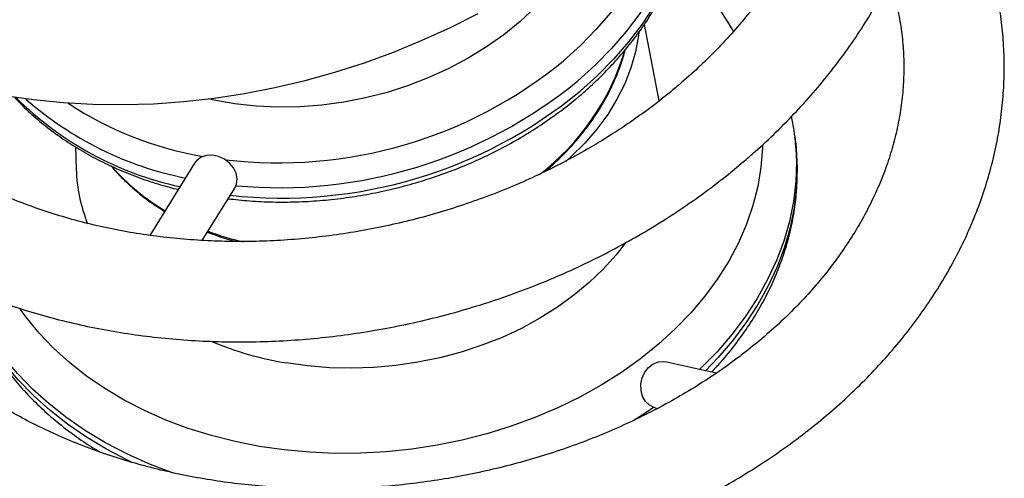
# Model space of a CAD drawing. Units: millimetres. Extents: x 5 to 415, y 5 to 292.
# Drawn here: x 351 to 360, y 189 to 193 of the extents above; entities that cross this region are included whole.
import ezdxf

# ---------------------------------------------------------------- set-up
doc = ezdxf.new("R2010")
doc.units = ezdxf.units.MM

msp = doc.modelspace()

# ---------------------------------------------------------------- linework, layer by layer
at = {"color": 7, "linetype": 'Continuous', "lineweight": 25}
for p, q in [((356.90446, 192.61315), (356.77872, 193.26182)), ((358.05546, 192.31359), (358.05645, 192.30505)), ((358.06249, 192.25197), (358.05645, 192.30505)), ((351.94995, 192.22219), (351.9566, 192.03205)), ((352.96177, 192.0826), (352.58194, 191.46994)), ((353.02563, 191.42647), (353.30174, 191.87184)), ((357.38837, 190.30009), (356.95598, 190.39541)), ((356.86987, 190.00479), (356.88979, 190.00039))]:
    msp.add_line(p, q, dxfattribs=at)
at = {"color": 8, "linetype": 'Continuous', "lineweight": 25, "flags": 128}
for points in [[(357.18122, 194.80457), (357.18534, 194.67031), (357.17772, 194.50198), (357.15598, 194.3332), (357.12022, 194.16472), (357.0706, 193.99728), (357.00734, 193.83165), (356.93072, 193.66856), (356.84108, 193.50874), (356.73883, 193.3529), (356.62442, 193.20174), (356.49837, 193.05593), (356.36122, 192.91613), (356.21361, 192.78296)], [(357.19852, 194.75286), (357.19882, 194.7492), (357.20535, 194.58207), (357.19773, 194.41374), (357.176, 194.24496), (357.14024, 194.07647), (357.09061, 193.90904), (357.02735, 193.74341), (356.95073, 193.58032), (356.8611, 193.4205), (356.75884, 193.26466), (356.64444, 193.1135), (356.51838, 192.96769), (356.38124, 192.82789), (356.23363, 192.69471)], [(357.01568, 194.61542), (356.99892, 194.46897), (356.96683, 194.30441), (356.92088, 194.14076), (356.86129, 193.97877), (356.78834, 193.8192), (356.70235, 193.6628), (356.60374, 193.51029), (356.49297, 193.36239), (356.37055, 193.21978), (356.23704, 193.08314), (356.09308, 192.95309)], [(356.22868, 193.89864), (356.16912, 193.79874), (356.07502, 193.66245), (355.96896, 193.53112), (355.85156, 193.40551), (355.72347, 193.28633), (355.58544, 193.17426), (355.43826, 193.06996), (355.28277, 192.97401), (355.11986, 192.88697), (354.95046, 192.80933), (354.77555, 192.74154), (354.59612, 192.68399), (354.41321, 192.637), (354.22785, 192.60085), (354.04112, 192.57574), (353.85409, 192.56182), (353.66781, 192.55916), (353.48337, 192.56779), (353.30181, 192.58765)], [(356.73069, 193.19392), (356.7275, 193.16695), (356.70276, 193.02906), (356.66409, 192.89229), (356.61172, 192.75743), (356.54596, 192.62527), (356.46719, 192.4966), (356.37588, 192.37216), (356.27255, 192.25268), (356.15782, 192.13887), (356.11063, 192.0966)], [(353.30181, 192.58765), (353.12418, 192.61862), (353.08957, 192.62606)], [(358.05645, 192.30505), (358.0608, 192.26272), (358.06913, 192.09479), (358.06329, 191.92608), (358.04331, 191.75726), (358.00926, 191.589), (357.96128, 191.42196), (357.89956, 191.2568), (357.82435, 191.09417), (357.73593, 190.93471), (357.63466, 190.77906), (357.52094, 190.62782), (357.39522, 190.4816), (357.25798, 190.34097), (357.2477, 190.3311)], [(357.7812, 192.23426), (357.78056, 192.21189), (357.76781, 192.04893), (357.74087, 191.88622), (357.69987, 191.72446), (357.64497, 191.56434), (357.57642, 191.40655), (357.4945, 191.25176), (357.39957, 191.10064), (357.29204, 190.95383), (357.17236, 190.81197), (357.04105, 190.67565), (356.89866, 190.54547), (356.74582, 190.42198)], [(358.06249, 192.25197), (358.06684, 192.20964), (358.07517, 192.04171), (358.06933, 191.873), (358.04935, 191.70418), (358.0153, 191.53592), (357.96732, 191.36888), (357.9056, 191.20372), (357.83038, 191.04109), (357.74196, 190.88163), (357.6407, 190.72598), (357.52698, 190.57474), (357.40125, 190.42852), (357.29708, 190.32021)], [(356.61463, 191.40429), (356.53786, 191.30508), (356.43004, 191.18424), (356.31085, 191.06924), (356.18097, 190.96075), (356.04115, 190.85939), (355.89218, 190.76573), (355.73492, 190.68032), (355.57027, 190.60364), (355.39916, 190.53613), (355.2226, 190.47818), (355.04157, 190.43013), (354.85713, 190.39223), (354.67033, 190.36472), (354.48223, 190.34776), (354.29392, 190.34143), (354.10647, 190.34577), (353.92095, 190.36076), (353.73844, 190.38632)], [(352.43176, 189.54185), (352.39163, 189.56104), (352.21268, 189.6545), (352.0427, 189.75661), (351.88237, 189.86696), (351.7323, 189.98512), (351.59311, 190.11062), (351.46532, 190.24297), (351.34946, 190.38164), (351.24597, 190.52608), (351.15527, 190.67574), (351.07772, 190.83), (351.01361, 190.98828), (351.00636, 191.00886)], [(352.76555, 189.45527), (352.5728, 189.52967), (352.38559, 189.61412), (352.20664, 189.70758), (352.03667, 189.80969), (351.87633, 189.92004), (351.72627, 190.0382), (351.58707, 190.1637), (351.45929, 190.29605), (351.34343, 190.43472), (351.23994, 190.57916), (351.14924, 190.72882), (351.07168, 190.88308), (351.01639, 191.01719)], [(356.74582, 190.42198), (356.58316, 190.30571), (356.4114, 190.19716), (356.23126, 190.09678), (356.04352, 190.00502), (355.84898, 189.92227), (355.64847, 189.84887), (355.44286, 189.78515), (355.23301, 189.73138), (355.01984, 189.68778), (354.80425, 189.65455), (354.58717, 189.63182), (354.36953, 189.61969), (354.15226, 189.61822), (353.93628, 189.62741), (353.72254, 189.64723), (353.51192, 189.67758), (353.30535, 189.71834), (353.10371, 189.76933), (352.90785, 189.83033), (352.71862, 189.90109), (352.53684, 189.9813), (352.36326, 190.07061), (352.19865, 190.16865), (352.0437, 190.275), (351.89909, 190.38919), (351.76541, 190.51074), (351.64326, 190.63913), (351.53315, 190.77382), (351.48214, 190.84424)], [(356.85593, 190.00867), (356.78288, 189.95805), (356.68464, 189.89384)]]:
    msp.add_lwpolyline(points, dxfattribs=at)
at = {"color": 7, "linetype": 'Continuous', "lineweight": 25, "flags": 128}
for points in [[(351.34652, 192.6578), (351.59431, 192.62251), (351.84533, 192.59786), (352.09901, 192.58392), (352.35474, 192.58069), (352.61193, 192.58819), (352.86997, 192.60639), (353.12826, 192.63523), (353.38621, 192.67465), (353.64321, 192.72454), (353.89868, 192.7848), (354.15204, 192.85527), (354.40268, 192.9358), (354.65004, 193.0262), (354.89355, 193.12626), (355.13265, 193.23576), (355.36678, 193.35444)], [(353.32203, 191.95029), (353.31349, 191.99762), (353.29147, 192.04343), (353.2576, 192.08433), (353.2144, 192.11729), (353.16507, 192.13986), (353.11327, 192.15036), (353.06284, 192.14803), (353.01752, 192.13303), (352.98067, 192.10647), (352.96177, 192.0826)], [(353.30174, 191.87184), (353.31647, 191.90497), (353.32203, 191.95029)], [(356.86987, 190.00479), (356.8612, 190.00701), (356.82089, 190.0265), (356.78741, 190.05888), (356.76324, 190.10173), (356.75017, 190.15187), (356.74916, 190.20559), (356.76031, 190.2589), (356.78277, 190.30785), (356.81488, 190.34881), (356.85427, 190.37874), (356.898, 190.39543), (356.94285, 190.39762), (356.95598, 190.39541)]]:
    msp.add_lwpolyline(points, dxfattribs=at)
at = {"color": 8, "linetype": 'Continuous', "lineweight": 25}
for centre, radius, start, end in [((355.56183, 192.07868), 2.27092, 29.601925, 48.849139), ((354.6269, 193.63153), 2.07252, 307.513335, 343.388755), ((353.67354, 195.89182), 3.80662, 263.200499, 309.46558), ((353.67986, 195.86138), 3.98705, 264.701867, 309.456662), ((353.70042, 195.77172), 3.98561, 263.706062, 309.463518), ((353.43146, 194.63355), 2.81319, 225.025318, 257.829609), ((353.45624, 194.81542), 2.91515, 228.646505, 258.677498), ((353.525, 195.06387), 2.96461, 236.513736, 260.466705), ((353.34597, 192.08016), 1.3902, 182.045786, 201.572467), ((353.66428, 193.28577), 1.86808, 221.439602, 239.334356), ((353.94264, 193.83445), 2.48584, 249.557531, 256.773396), ((354.20261, 193.16905), 2.82117, 247.201341, 260.530058)]:
    msp.add_arc(centre, radius, start, end, dxfattribs=at)
at = {"color": 7, "linetype": 'Continuous', "lineweight": 25}
for points, knots in [([(357.61664, 192.09298), (357.65046, 192.12213), (357.74702, 192.20533), (357.89947, 192.34779), (358.0707, 192.52198), (358.23204, 192.70212), (358.38322, 192.88762), (358.52383, 193.07809), (358.65352, 193.27305), (358.77198, 193.47203), (358.87889, 193.67455), (358.97401, 193.8801), (359.05711, 194.08818), (359.12799, 194.29825), (359.1865, 194.5098), (359.23253, 194.72231), (359.26599, 194.93524), (359.28683, 195.1481), (359.29504, 195.36036), (359.29064, 195.57154), (359.27366, 195.78114), (359.24418, 195.9887), (359.2023, 196.19375), (359.14811, 196.39583), (359.08178, 196.59451), (359.00343, 196.78933), (358.91327, 196.97987), (358.81145, 197.1657), (358.69831, 197.34648), (358.57363, 197.52151), (358.45253, 197.67491), (358.36857, 197.76684), (358.33376, 197.80497)], [0, 0, 0, 0, 0.0187055, 0.053403, 0.0880994, 0.1227796, 0.1574389, 0.1920709, 0.2266696, 0.2612282, 0.2957396, 0.3301972, 0.364595, 0.3989276, 0.4331907, 0.4673824, 0.5015019, 0.5355511, 0.5695343, 0.6034583, 0.6373315, 0.671165, 0.7049711, 0.7387633, 0.7725522, 0.8063504, 0.8401708, 0.8740265, 0.9079274, 0.9418829, 0.9758993, 1, 1, 1, 1]), ([(358.15799, 196.58049), (358.18369, 196.52716), (358.2359, 196.41881), (358.29973, 196.25054), (358.35312, 196.07725), (358.39411, 195.90057), (358.42284, 195.72116), (358.43912, 195.53953), (358.44293, 195.3563), (358.43423, 195.17201), (358.41311, 194.98723), (358.37965, 194.80247), (358.33401, 194.61826), (358.27632, 194.43508), (358.20679, 194.25341), (358.12561, 194.07372), (358.03303, 193.89647), (357.92929, 193.72208), (357.81466, 193.55102), (357.68944, 193.38373), (357.55394, 193.22064), (357.40852, 193.06218), (357.25628, 192.91158), (357.13971, 192.80611), (357.0757, 192.75143), (357.06504, 192.74232)], [0, 0, 0, 0, 0.0443852, 0.0901592, 0.1360497, 0.1820218, 0.2280336, 0.2740263, 0.3199551, 0.3657827, 0.4114808, 0.4570305, 0.5024229, 0.5476578, 0.5927416, 0.6376859, 0.6825048, 0.727214, 0.77183, 0.8163678, 0.8608423, 0.9052667, 0.9496516, 0.9916181, 1, 1, 1, 1]), ([(356.22736, 192.65365), (356.25286, 192.67571), (356.3261, 192.73909), (356.44025, 192.84878), (356.5663, 192.98421), (356.68218, 193.12511), (356.78755, 193.27079), (356.88192, 193.42069), (356.96493, 193.57418), (357.0362, 193.73064), (357.09546, 193.88941), (357.14249, 194.04985), (357.17705, 194.21126), (357.19931, 194.37302), (357.20805, 194.53432), (357.20772, 194.6582), (357.20029, 194.72752), (357.19853, 194.74394)], [0, 0, 0, 0, 0.0387819, 0.1114077, 0.1840349, 0.2566304, 0.3291814, 0.4016726, 0.4740888, 0.5464117, 0.618627, 0.69072, 0.762683, 0.834511, 0.9062079, 0.9777863, 1, 1, 1, 1]), ([(358.10331, 189.76387), (358.13771, 189.7904), (358.23599, 189.86621), (358.39135, 189.99656), (358.56609, 190.15664), (358.73093, 190.32283), (358.8856, 190.4946), (359.02966, 190.67156), (359.16275, 190.85326), (359.28452, 191.03926), (359.39468, 191.22908), (359.49295, 191.42224), (359.57911, 191.61824), (359.65296, 191.81657), (359.71436, 192.01673), (359.76318, 192.21821), (359.79937, 192.42052), (359.82287, 192.62317), (359.83369, 192.82569), (359.83184, 193.02761), (359.81734, 193.22848), (359.7903, 193.42785), (359.75076, 193.6253), (359.69883, 193.82037), (359.63466, 194.01267), (359.55829, 194.20173), (359.47021, 194.38732), (359.36931, 194.56838), (359.29151, 194.69623), (359.24421, 194.76197), (359.23802, 194.77058)], [0, 0, 0, 0, 0.0205424, 0.0586875, 0.0968274, 0.1349413, 0.1730196, 0.2110536, 0.2490326, 0.2869455, 0.3247825, 0.3625335, 0.4001909, 0.4377487, 0.4752037, 0.512556, 0.5498101, 0.5869733, 0.6240575, 0.6610776, 0.6980513, 0.7349982, 0.771937, 0.8088837, 0.8458594, 0.8828821, 0.9199694, 0.957134, 0.9943866, 1, 1, 1, 1]), ([(348.50299, 194.20458), (348.50485, 194.17988), (348.51197, 194.08539), (348.53726, 193.9229), (348.57876, 193.71783), (348.63339, 193.51584), (348.69995, 193.31724), (348.77857, 193.12251), (348.869, 192.93207), (348.97106, 192.74634), (349.08453, 192.56572), (349.20917, 192.39063), (349.34472, 192.22146), (349.49089, 192.05862), (349.64737, 191.90247), (349.8138, 191.75341), (349.98982, 191.61179), (350.17501, 191.47796), (350.36895, 191.35225), (350.57118, 191.23496), (350.78121, 191.12639), (350.99854, 191.0268), (351.22266, 190.93642), (351.45302, 190.85547), (351.68907, 190.78413), (351.93024, 190.72257), (352.17597, 190.67092), (352.42567, 190.6293), (352.67875, 190.59778), (352.93462, 190.57644), (353.19268, 190.56531), (353.45233, 190.56441), (353.71298, 190.57373), (353.97401, 190.59324), (354.23484, 190.62289), (354.49486, 190.66261), (354.75347, 190.71231), (355.01009, 190.77187), (355.26413, 190.84116), (355.515, 190.92001), (355.76213, 191.00827), (356.00495, 191.10573), (356.2429, 191.21218), (356.47543, 191.32738), (356.702, 191.45108), (356.92206, 191.58303), (357.13514, 191.72289), (357.34061, 191.87046), (357.5, 191.99501), (357.59012, 192.07071), (357.61664, 192.09298)], [0, 0, 0, 0, 0.0074322, 0.0284398, 0.0494304, 0.0704127, 0.091393, 0.1123792, 0.1333797, 0.1544018, 0.1754525, 0.196537, 0.2176595, 0.2388228, 0.2600282, 0.2812758, 0.302564, 0.3238908, 0.3452536, 0.3666486, 0.3880724, 0.4095209, 0.4309904, 0.4524775, 0.4739787, 0.495491, 0.517012, 0.5385396, 0.5600719, 0.5816073, 0.6031448, 0.6246838, 0.6462238, 0.667764, 0.6893047, 0.7108461, 0.7323878, 0.7539307, 0.775475, 0.797021, 0.8185683, 0.8401181, 0.8616698, 0.8832238, 0.9047799, 0.9263377, 0.9478964, 0.9694556, 0.9910135, 1, 1, 1, 1]), ([(358.85856, 193.64028), (358.86778, 193.61336), (358.89579, 193.53166), (358.92937, 193.39258), (358.9599, 193.22344), (358.97734, 193.05228), (358.98242, 192.87981), (358.97483, 192.70656), (358.95471, 192.53315), (358.9221, 192.36012), (358.87716, 192.18799), (358.82008, 192.01724), (358.75108, 191.84833), (358.67036, 191.68167), (358.5782, 191.51768), (358.47483, 191.35674), (358.36052, 191.19926), (358.23557, 191.04562), (358.10028, 190.8962), (357.95502, 190.75138), (357.80003, 190.61162), (357.67569, 190.50956), (357.60336, 190.45414), (357.5878, 190.44221)], [0, 0, 0, 0, 0.0252221, 0.0765516, 0.1280587, 0.179685, 0.2313555, 0.2829728, 0.3344673, 0.3857834, 0.4368826, 0.4877459, 0.5383701, 0.5887653, 0.6389501, 0.6889493, 0.7387893, 0.7884959, 0.8380946, 0.887608, 0.9370564, 0.986456, 1, 1, 1, 1]), ([(357.06504, 192.74232), (357.0358, 192.71784), (356.94959, 192.64564), (356.79997, 192.53029), (356.61382, 192.39882), (356.42006, 192.27434), (356.21937, 192.15713), (356.01226, 192.04753), (355.79932, 191.94586), (355.58111, 191.85243), (355.35824, 191.76749), (355.13132, 191.69128), (354.90099, 191.62403), (354.66789, 191.56593), (354.43266, 191.51714), (354.19596, 191.47779), (353.95846, 191.44799), (353.72082, 191.42781), (353.4837, 191.4173), (353.24776, 191.41646), (353.01367, 191.4253), (352.78206, 191.44376), (352.55358, 191.47176), (352.32886, 191.50921), (352.1085, 191.55598), (351.89312, 191.61191), (351.68329, 191.67681), (351.47956, 191.75049), (351.28247, 191.8327), (351.09253, 191.92321), (350.91023, 192.02176), (350.73601, 192.12806), (350.57033, 192.24183), (350.41357, 192.36276), (350.26613, 192.49056), (350.12835, 192.6249), (350.00066, 192.76551), (349.88299, 192.91193), (349.77719, 193.06438), (349.70809, 193.17281), (349.67768, 193.23149), (349.67521, 193.23625)], [0, 0, 0, 0, 0.0136197, 0.0401502, 0.0666821, 0.0932091, 0.1197341, 0.1462575, 0.1727801, 0.1993033, 0.2258266, 0.2523497, 0.2788732, 0.3053964, 0.3319182, 0.3584381, 0.3849557, 0.41147, 0.4379811, 0.4644882, 0.4909919, 0.5174918, 0.543989, 0.570484, 0.5969784, 0.6234739, 0.6499733, 0.67648, 0.7029988, 0.7295343, 0.7560932, 0.7826831, 0.8093118, 0.8359889, 0.8627243, 0.8895279, 0.91641, 0.943379, 0.9704424, 0.9976035, 1, 1, 1, 1]), ([(355.93544, 192.01264), (355.96453, 192.03751), (356.03529, 192.098), (356.13731, 192.20138), (356.24217, 192.321), (356.33639, 192.4458), (356.4198, 192.57483), (356.49206, 192.70745), (356.55198, 192.84302), (356.59367, 192.95674), (356.61067, 193.0255), (356.61618, 193.04782)], [0, 0, 0, 0, 0.0855108, 0.2079707, 0.3304036, 0.4527882, 0.5751058, 0.697329, 0.8194348, 0.9413979, 1, 1, 1, 1]), ([(348.97767, 192.73969), (348.97408, 192.70982), (348.9624, 192.61258), (348.95603, 192.44771), (348.95816, 192.24587), (348.97364, 192.04508), (349.00149, 191.84582), (349.04187, 191.64852), (349.09461, 191.45361), (349.15961, 191.26153), (349.23673, 191.07267), (349.32581, 190.88744), (349.42668, 190.70626), (349.53915, 190.52953), (349.66297, 190.35767), (349.7979, 190.19108), (349.94363, 190.03015), (350.09986, 189.8753), (350.26622, 189.72689), (350.44232, 189.58531), (350.62775, 189.45089), (350.82205, 189.32397), (351.02475, 189.20487), (351.23535, 189.09386), (351.45335, 188.99121), (351.67821, 188.89715), (351.90939, 188.8119), (352.14633, 188.73564), (352.38847, 188.66854), (352.63522, 188.61074), (352.88602, 188.56235), (353.14028, 188.52349), (353.3974, 188.49421), (353.65678, 188.47457), (353.91785, 188.46462), (354.18, 188.46436), (354.44262, 188.47379), (354.70513, 188.49287), (354.96693, 188.52158), (355.22741, 188.55983), (355.48599, 188.60756), (355.74208, 188.66465), (355.99509, 188.73098), (356.24444, 188.80642), (356.48957, 188.89081), (356.7299, 188.98396), (356.96488, 189.08569), (357.19396, 189.19578), (357.41661, 189.31399), (357.63231, 189.44007), (357.84044, 189.57382), (357.99608, 189.68314), (358.08204, 189.74785), (358.10331, 189.76387)], [0, 0, 0, 0, 0.0087423, 0.0284504, 0.0481251, 0.0677758, 0.0874129, 0.1070463, 0.1266846, 0.1463389, 0.1660191, 0.1857338, 0.2054902, 0.2252936, 0.2451471, 0.2650522, 0.2850084, 0.3050137, 0.3250649, 0.3451578, 0.3652875, 0.385449, 0.4056373, 0.4258474, 0.4460748, 0.4663154, 0.486566, 0.5068233, 0.5270849, 0.5473489, 0.5676137, 0.5878786, 0.6081424, 0.6284051, 0.6486666, 0.6689277, 0.6891879, 0.7094484, 0.7297093, 0.7499712, 0.7702347, 0.7905003, 0.8107687, 0.8310403, 0.8513154, 0.8715944, 0.8918771, 0.9121634, 0.9324531, 0.9527448, 0.9730372, 0.9933283, 1, 1, 1, 1]), ([(351.43094, 192.64577), (351.44064, 192.63481), (351.48709, 192.5823), (351.58048, 192.49498), (351.71091, 192.38458), (351.85142, 192.28233), (352.00042, 192.18797), (352.15761, 192.10209), (352.32223, 192.02491), (352.49382, 191.9571), (352.66076, 191.90105), (352.77269, 191.87233), (352.82335, 191.85934)], [0, 0, 0, 0, 0.0288925, 0.1383207, 0.2479383, 0.3577345, 0.4676923, 0.5777936, 0.6880129, 0.7983305, 0.9087236, 1, 1, 1, 1]), ([(353.24547, 191.78108), (353.30645, 191.77436), (353.43215, 191.76051), (353.62574, 191.75212), (353.82449, 191.75286), (354.02413, 191.76395), (354.22379, 191.78506), (354.42272, 191.81618), (354.62012, 191.85716), (354.81523, 191.90785), (355.00727, 191.96805), (355.1955, 192.03753), (355.37918, 192.11603), (355.55758, 192.20324), (355.72999, 192.29884), (355.89575, 192.40245), (356.05129, 192.51176), (356.16022, 192.59707), (356.21672, 192.64468), (356.22736, 192.65365)], [0, 0, 0, 0, 0.0584626, 0.1205193, 0.1825783, 0.2446414, 0.306704, 0.3687711, 0.4308393, 0.4929111, 0.5549864, 0.6170675, 0.6791538, 0.7412466, 0.8033458, 0.8654508, 0.9275586, 0.9863575, 1, 1, 1, 1]), ([(358.0541, 192.31405), (358.05266, 192.3299), (358.04756, 192.38601), (358.03602, 192.44126), (358.02774, 192.4809)], [0, 0, 0, 0, 0.2825038, 1, 1, 1, 1]), ([(357.34884, 190.3088), (357.37625, 190.33781), (357.44702, 190.4127), (357.54945, 190.53975), (357.6568, 190.68853), (357.75229, 190.84178), (357.83609, 190.99858), (357.90775, 191.15841), (357.96706, 191.32061), (358.01384, 191.48454), (358.04794, 191.64957), (358.06943, 191.8151), (358.07775, 191.98047), (358.07534, 192.12939), (358.06459, 192.22241), (358.06013, 192.26097)], [0, 0, 0, 0, 0.0520123, 0.1342679, 0.2163606, 0.2982523, 0.3799057, 0.4612878, 0.5423752, 0.6231556, 0.7036331, 0.7838274, 0.8637752, 0.9435283, 1, 1, 1, 1]), ([(352.25352, 192.0592), (352.25907, 192.05218), (352.29406, 192.0079), (352.36875, 191.93246), (352.47779, 191.83412), (352.59089, 191.74719), (352.67111, 191.69691), (352.70823, 191.67364)], [0, 0, 0, 0, 0.04643678, 0.29298385, 0.53986918, 0.78707834, 1, 1, 1, 1]), ([(357.5878, 190.44221), (357.55828, 190.42012), (357.47138, 190.35505), (357.32057, 190.25145), (357.13299, 190.13392), (356.93774, 190.0232), (356.73551, 189.91953), (356.52681, 189.82324), (356.3122, 189.73461), (356.09228, 189.65391), (355.86765, 189.58139), (355.63892, 189.51725), (355.40674, 189.4617), (355.17175, 189.41489), (354.9346, 189.37696), (354.69596, 189.34803), (354.4565, 189.32817), (354.2169, 189.31744), (353.97783, 189.31586), (353.73996, 189.32341), (353.50396, 189.34008), (353.27048, 189.36579), (353.04019, 189.40045), (352.81371, 189.44394), (352.59168, 189.49611), (352.3747, 189.55678), (352.16336, 189.62575), (351.95825, 189.7028), (351.75989, 189.78768), (351.56883, 189.88011), (351.38554, 189.97981), (351.21051, 190.08648), (351.04415, 190.1998), (350.88688, 190.31946), (350.73906, 190.44511), (350.60104, 190.57643), (350.47315, 190.7131), (350.35566, 190.85479), (350.24884, 191.0012), (350.15304, 191.15201), (350.06817, 191.30686), (349.99572, 191.46566), (349.94765, 191.58612), (349.92765, 191.65422), (349.92376, 191.66747)], [0, 0, 0, 0, 0.0125721, 0.0370229, 0.0614749, 0.0859233, 0.1103697, 0.1348169, 0.1592652, 0.1837162, 0.2081705, 0.2326272, 0.2570865, 0.281548, 0.3060103, 0.3304731, 0.3549346, 0.3793943, 0.4038502, 0.4283022, 0.4527489, 0.4771898, 0.5016243, 0.5260525, 0.5504742, 0.5748909, 0.5993032, 0.6237134, 0.6481233, 0.6725363, 0.6969573, 0.7213914, 0.7458461, 0.7703298, 0.7948524, 0.8194253, 0.8440609, 0.8687731, 0.8935752, 0.9184804, 0.9434993, 0.9686393, 0.9939016, 1, 1, 1, 1]), ([(353.06986, 191.49781), (353.09829, 191.48685), (353.17653, 191.4567), (353.25807, 191.43086), (353.31164, 191.41831), (353.31166, 191.4183)], [0, 0, 0, 0, 0.3632885, 0.9996977, 1, 1, 1, 1]), ([(351.00236, 191.01166), (351.01965, 190.9621), (351.05515, 190.86037), (351.12386, 190.71088), (351.2045, 190.56268), (351.29698, 190.41902), (351.40067, 190.28032), (351.51533, 190.14707), (351.6406, 190.0198), (351.77594, 189.89884), (351.92138, 189.78517), (352.04983, 189.69465), (352.13272, 189.64524), (352.16104, 189.62836)], [0, 0, 0, 0, 0.0896485, 0.1840284, 0.2786518, 0.3735691, 0.4688102, 0.5643883, 0.6602982, 0.7565204, 0.8530245, 0.9497737, 1, 1, 1, 1])]:
    msp.add_open_spline(points, degree=3, knots=knots, dxfattribs=at)

doc.saveas('drawing.dxf')
